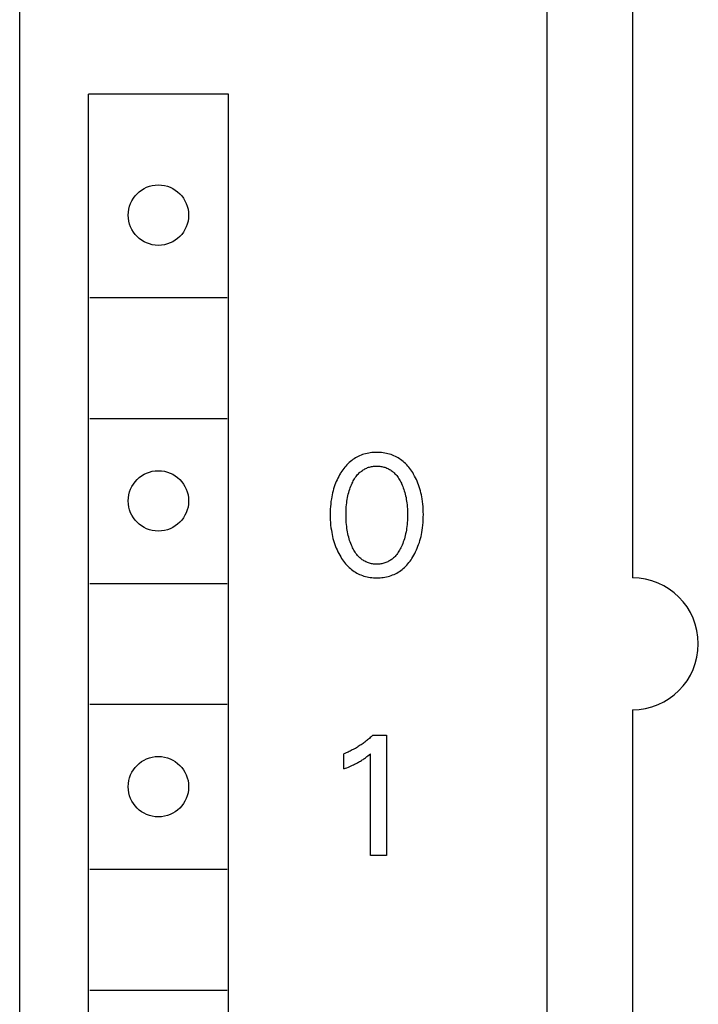
# Model space of a CAD drawing. Extents: x 0 to 594, y 0 to 420.
# Drawn here: x 237 to 249, y 261 to 279 of the extents above; entities that cross this region are included whole.
import ezdxf

# ---------------------------------------------------------------- set-up
doc = ezdxf.new("R2010")
doc.units = 0
doc.header["$LTSCALE"] = 32.67
doc.layers.add('10000_FRONT', color=7, linetype='CONTINUOUS')

msp = doc.modelspace()

# ---------------------------------------------------------------- linework, layer by layer
at = {"layer": '10000_FRONT', "color": 7, "linetype": 'CONTINUOUS'}
for p, q in [((237.08, 220.32), (237.08, 345.32)), ((246.68, 222.62), (246.68, 343.02)), ((248.23, 297.22), (248.23, 268.42)), ((238.33, 226.02), (238.33, 277.22)), ((240.88, 277.22), (238.33, 277.22)), ((240.88, 226.02), (240.88, 277.22)), ((238.355, 273.52), (240.855, 273.52)), ((238.355, 271.32), (240.855, 271.32)), ((243.432, 270.69), (243.403, 270.685)), ((243.461, 270.695), (243.432, 270.69)), ((243.49, 270.698), (243.461, 270.695)), ((243.52, 270.701), (243.49, 270.698)), ((243.549, 270.702), (243.52, 270.701)), ((243.579, 270.702), (243.549, 270.702)), ((243.608, 270.702), (243.579, 270.702)), ((243.638, 270.701), (243.608, 270.702)), ((243.667, 270.698), (243.638, 270.701)), ((243.696, 270.695), (243.667, 270.698)), ((243.726, 270.69), (243.696, 270.695)), ((243.754, 270.685), (243.726, 270.69)), ((243.078, 270.519), (243.056, 270.499)), ((243.1, 270.539), (243.078, 270.519)), ((243.122, 270.556), (243.1, 270.539)), ((243.145, 270.573), (243.122, 270.556)), ((243.168, 270.588), (243.145, 270.573)), ((243.192, 270.603), (243.168, 270.588)), ((243.216, 270.617), (243.192, 270.603)), ((243.241, 270.629), (243.216, 270.617)), ((243.266, 270.641), (243.241, 270.629)), ((243.292, 270.652), (243.266, 270.641)), ((243.318, 270.662), (243.292, 270.652)), ((243.346, 270.67), (243.318, 270.662)), ((243.374, 270.678), (243.346, 270.67)), ((243.403, 270.685), (243.374, 270.678)), ((243.783, 270.678), (243.754, 270.685)), ((243.812, 270.67), (243.783, 270.678)), ((243.84, 270.662), (243.812, 270.67)), ((243.866, 270.652), (243.84, 270.662)), ((243.892, 270.641), (243.866, 270.652)), ((243.917, 270.63), (243.892, 270.641)), ((243.942, 270.617), (243.917, 270.63)), ((243.966, 270.603), (243.942, 270.617)), ((243.99, 270.588), (243.966, 270.603)), ((244.013, 270.573), (243.99, 270.588)), ((244.036, 270.556), (244.013, 270.573)), ((244.057, 270.539), (244.036, 270.556)), ((244.08, 270.519), (244.057, 270.539)), ((244.102, 270.499), (244.08, 270.519)), ((242.925, 270.334), (242.92, 270.326)), ((242.942, 270.36), (242.925, 270.334)), ((242.959, 270.384), (242.942, 270.36)), ((242.977, 270.409), (242.959, 270.384)), ((242.995, 270.432), (242.977, 270.409)), ((243.015, 270.455), (242.995, 270.432)), ((243.035, 270.477), (243.015, 270.455)), ((243.056, 270.499), (243.035, 270.477)), ((243.26, 270.328), (243.273, 270.34)), ((243.273, 270.34), (243.287, 270.352)), ((243.287, 270.352), (243.301, 270.364)), ((243.301, 270.364), (243.316, 270.374)), ((243.316, 270.374), (243.331, 270.385)), ((243.331, 270.385), (243.347, 270.394)), ((243.347, 270.394), (243.363, 270.403)), ((243.363, 270.403), (243.379, 270.411)), ((243.379, 270.411), (243.396, 270.418)), ((243.396, 270.418), (243.413, 270.425)), ((243.413, 270.425), (243.431, 270.431)), ((243.431, 270.431), (243.449, 270.436)), ((243.449, 270.436), (243.467, 270.441)), ((243.467, 270.441), (243.485, 270.445)), ((243.485, 270.445), (243.504, 270.448)), ((243.504, 270.448), (243.522, 270.45)), ((243.522, 270.45), (243.541, 270.452)), ((243.541, 270.452), (243.56, 270.453)), ((243.56, 270.453), (243.579, 270.453)), ((243.579, 270.453), (243.597, 270.453)), ((243.597, 270.453), (243.616, 270.452)), ((243.616, 270.452), (243.635, 270.45)), ((243.635, 270.45), (243.653, 270.448)), ((243.653, 270.448), (243.672, 270.445)), ((243.672, 270.445), (243.69, 270.441)), ((243.69, 270.441), (243.708, 270.436)), ((243.708, 270.436), (243.726, 270.431)), ((243.726, 270.431), (243.744, 270.425)), ((243.744, 270.425), (243.761, 270.418)), ((243.761, 270.418), (243.778, 270.411)), ((243.778, 270.411), (243.794, 270.403)), ((243.794, 270.403), (243.81, 270.394)), ((243.81, 270.394), (243.826, 270.385)), ((243.826, 270.385), (243.841, 270.374)), ((243.841, 270.374), (243.856, 270.364)), ((243.856, 270.364), (243.87, 270.352)), ((243.87, 270.352), (243.884, 270.34)), ((243.884, 270.34), (243.897, 270.328)), ((244.123, 270.477), (244.102, 270.499)), ((244.143, 270.455), (244.123, 270.477)), ((244.162, 270.432), (244.143, 270.455)), ((244.181, 270.409), (244.162, 270.432)), ((244.198, 270.384), (244.181, 270.409)), ((244.216, 270.36), (244.198, 270.384)), ((244.232, 270.334), (244.216, 270.36)), ((244.25, 270.304), (244.232, 270.334)), ((242.842, 270.175), (242.829, 270.143)), ((242.856, 270.206), (242.842, 270.175)), ((242.87, 270.236), (242.856, 270.206)), ((242.886, 270.266), (242.87, 270.236)), ((242.902, 270.296), (242.886, 270.266)), ((242.92, 270.326), (242.902, 270.296)), ((243.131, 270.143), (243.141, 270.163)), ((243.141, 270.163), (243.152, 270.184)), ((243.152, 270.184), (243.164, 270.204)), ((243.164, 270.204), (243.176, 270.224)), ((243.176, 270.224), (243.188, 270.243)), ((243.188, 270.243), (243.202, 270.262)), ((243.202, 270.262), (243.216, 270.28)), ((243.216, 270.28), (243.231, 270.298)), ((243.231, 270.298), (243.247, 270.315)), ((243.247, 270.315), (243.26, 270.328)), ((243.897, 270.328), (243.91, 270.315)), ((243.91, 270.315), (243.926, 270.298)), ((243.926, 270.298), (243.941, 270.28)), ((243.941, 270.28), (243.955, 270.262)), ((243.955, 270.262), (243.969, 270.243)), ((243.969, 270.243), (243.981, 270.224)), ((243.981, 270.224), (243.993, 270.204)), ((243.993, 270.204), (244.005, 270.184)), ((244.005, 270.184), (244.016, 270.163)), ((244.016, 270.163), (244.026, 270.143)), ((244.268, 270.273), (244.25, 270.304)), ((244.284, 270.242), (244.268, 270.273)), ((244.3, 270.21), (244.284, 270.242)), ((244.314, 270.177), (244.3, 270.21)), ((244.328, 270.144), (244.314, 270.177)), ((242.783, 270.004), (242.774, 269.968)), ((242.793, 270.04), (242.783, 270.004)), ((242.805, 270.076), (242.793, 270.04)), ((242.817, 270.111), (242.805, 270.076)), ((242.829, 270.143), (242.817, 270.111)), ((243.06, 269.943), (243.069, 269.974)), ((243.069, 269.974), (243.077, 270.003)), ((243.077, 270.003), (243.086, 270.032)), ((243.086, 270.032), (243.096, 270.06)), ((243.096, 270.06), (243.107, 270.088)), ((243.107, 270.088), (243.119, 270.115)), ((243.119, 270.115), (243.131, 270.143)), ((244.026, 270.143), (244.029, 270.136)), ((244.029, 270.136), (244.041, 270.109)), ((244.041, 270.109), (244.052, 270.083)), ((244.052, 270.083), (244.062, 270.056)), ((244.062, 270.056), (244.072, 270.029)), ((244.072, 270.029), (244.08, 270.002)), ((244.08, 270.002), (244.088, 269.974)), ((244.088, 269.974), (244.097, 269.943)), ((244.34, 270.111), (244.328, 270.144)), ((244.352, 270.076), (244.34, 270.111)), ((244.364, 270.04), (244.352, 270.076)), ((244.374, 270.004), (244.364, 270.04)), ((244.383, 269.968), (244.374, 270.004)), ((242.745, 269.811), (242.74, 269.763)), ((242.752, 269.858), (242.745, 269.811)), ((242.758, 269.895), (242.752, 269.858)), ((242.766, 269.931), (242.758, 269.895)), ((242.774, 269.968), (242.766, 269.931)), ((243.031, 269.784), (243.036, 269.816)), ((243.036, 269.816), (243.041, 269.848)), ((243.041, 269.848), (243.046, 269.88)), ((243.046, 269.88), (243.053, 269.912)), ((243.053, 269.912), (243.06, 269.943)), ((244.097, 269.943), (244.104, 269.912)), ((244.104, 269.912), (244.111, 269.88)), ((244.111, 269.88), (244.116, 269.848)), ((244.116, 269.848), (244.121, 269.816)), ((244.121, 269.816), (244.126, 269.784)), ((244.391, 269.931), (244.383, 269.968)), ((244.399, 269.895), (244.391, 269.931)), ((244.405, 269.858), (244.399, 269.895)), ((244.412, 269.811), (244.405, 269.858)), ((244.417, 269.763), (244.412, 269.811)), ((242.731, 269.621), (242.73, 269.574)), ((242.733, 269.669), (242.731, 269.621)), ((242.736, 269.716), (242.733, 269.669)), ((242.74, 269.763), (242.736, 269.716)), ((243.019, 269.606), (243.02, 269.642)), ((243.02, 269.642), (243.022, 269.677)), ((243.022, 269.677), (243.024, 269.713)), ((243.024, 269.713), (243.027, 269.748)), ((243.027, 269.748), (243.031, 269.784)), ((244.126, 269.784), (244.13, 269.748)), ((244.13, 269.748), (244.133, 269.713)), ((244.133, 269.713), (244.135, 269.677)), ((244.135, 269.677), (244.137, 269.642)), ((244.137, 269.642), (244.138, 269.606)), ((244.422, 269.716), (244.417, 269.763)), ((244.424, 269.669), (244.422, 269.716)), ((244.426, 269.621), (244.424, 269.669)), ((244.427, 269.574), (244.426, 269.621)), ((242.73, 269.574), (242.731, 269.525)), ((242.731, 269.525), (242.732, 269.477)), ((242.732, 269.477), (242.735, 269.429)), ((243.019, 269.57), (243.019, 269.606)), ((243.019, 269.534), (243.019, 269.57)), ((243.02, 269.498), (243.019, 269.534)), ((243.022, 269.462), (243.02, 269.498)), ((243.024, 269.426), (243.022, 269.462)), ((244.135, 269.462), (244.133, 269.426)), ((244.137, 269.498), (244.135, 269.462)), ((244.138, 269.534), (244.137, 269.498)), ((244.138, 269.606), (244.138, 269.57)), ((244.138, 269.57), (244.138, 269.534)), ((244.422, 269.429), (244.425, 269.477)), ((244.425, 269.477), (244.426, 269.525)), ((244.426, 269.525), (244.427, 269.574)), ((242.735, 269.429), (242.739, 269.38)), ((242.739, 269.38), (242.745, 269.332)), ((242.745, 269.332), (242.752, 269.285)), ((242.752, 269.285), (242.758, 269.247)), ((243.027, 269.39), (243.024, 269.426)), ((243.031, 269.354), (243.027, 269.39)), ((243.035, 269.321), (243.031, 269.354)), ((243.04, 269.289), (243.035, 269.321)), ((243.046, 269.256), (243.04, 269.289)), ((243.053, 269.224), (243.046, 269.256)), ((244.111, 269.256), (244.104, 269.224)), ((244.117, 269.289), (244.111, 269.256)), ((244.122, 269.321), (244.117, 269.289)), ((244.126, 269.354), (244.122, 269.321)), ((244.13, 269.39), (244.126, 269.354)), ((244.133, 269.426), (244.13, 269.39)), ((244.399, 269.248), (244.405, 269.285)), ((244.405, 269.285), (244.412, 269.333)), ((244.412, 269.333), (244.418, 269.381)), ((244.418, 269.381), (244.422, 269.429)), ((242.758, 269.247), (242.765, 269.21)), ((242.765, 269.21), (242.773, 269.173)), ((242.773, 269.173), (242.782, 269.136)), ((242.782, 269.136), (242.792, 269.099)), ((242.792, 269.099), (242.803, 269.063)), ((243.06, 269.192), (243.053, 269.224)), ((243.068, 269.16), (243.06, 269.192)), ((243.076, 269.131), (243.068, 269.16)), ((243.085, 269.102), (243.076, 269.131)), ((243.095, 269.073), (243.085, 269.102)), ((244.072, 269.102), (244.062, 269.073)), ((244.081, 269.131), (244.072, 269.102)), ((244.089, 269.16), (244.081, 269.131)), ((244.097, 269.192), (244.089, 269.16)), ((244.104, 269.224), (244.097, 269.192)), ((244.354, 269.064), (244.365, 269.1)), ((244.365, 269.1), (244.375, 269.136)), ((244.375, 269.136), (244.384, 269.173)), ((244.384, 269.173), (244.392, 269.21)), ((244.392, 269.21), (244.399, 269.248)), ((242.803, 269.063), (242.816, 269.027)), ((242.816, 269.027), (242.828, 268.993)), ((242.828, 268.993), (242.841, 268.96)), ((242.841, 268.96), (242.855, 268.927)), ((242.855, 268.927), (242.871, 268.895)), ((243.106, 269.045), (243.095, 269.073)), ((243.117, 269.017), (243.106, 269.045)), ((243.129, 268.989), (243.117, 269.017)), ((243.14, 268.968), (243.129, 268.989)), ((243.15, 268.946), (243.14, 268.968)), ((243.162, 268.926), (243.15, 268.946)), ((243.174, 268.905), (243.162, 268.926)), ((243.187, 268.885), (243.174, 268.905)), ((243.983, 268.905), (243.97, 268.885)), ((243.995, 268.926), (243.983, 268.905)), ((244.007, 268.946), (243.995, 268.926)), ((244.017, 268.968), (244.007, 268.946)), ((244.028, 268.989), (244.017, 268.968)), ((244.04, 269.017), (244.028, 268.989)), ((244.051, 269.045), (244.04, 269.017)), ((244.062, 269.073), (244.051, 269.045)), ((244.286, 268.895), (244.302, 268.927)), ((244.302, 268.927), (244.316, 268.96)), ((244.316, 268.96), (244.329, 268.994)), ((244.329, 268.994), (244.341, 269.027)), ((244.341, 269.027), (244.354, 269.064)), ((242.871, 268.895), (242.887, 268.863)), ((242.887, 268.863), (242.904, 268.831)), ((242.904, 268.831), (242.922, 268.8)), ((242.922, 268.8), (242.938, 268.774)), ((242.938, 268.774), (242.955, 268.749)), ((242.955, 268.749), (242.973, 268.724)), ((242.973, 268.724), (242.992, 268.699)), ((243.2, 268.866), (243.187, 268.885)), ((243.214, 268.847), (243.2, 268.866)), ((243.229, 268.829), (243.214, 268.847)), ((243.245, 268.811), (243.229, 268.829)), ((243.258, 268.798), (243.245, 268.811)), ((243.272, 268.785), (243.258, 268.798)), ((243.286, 268.773), (243.272, 268.785)), ((243.3, 268.761), (243.286, 268.773)), ((243.315, 268.75), (243.3, 268.761)), ((243.33, 268.74), (243.315, 268.75)), ((243.346, 268.73), (243.33, 268.74)), ((243.362, 268.721), (243.346, 268.73)), ((243.378, 268.712), (243.362, 268.721)), ((243.795, 268.721), (243.779, 268.712)), ((243.811, 268.73), (243.795, 268.721)), ((243.827, 268.74), (243.811, 268.73)), ((243.842, 268.75), (243.827, 268.74)), ((243.857, 268.761), (243.842, 268.75)), ((243.872, 268.773), (243.857, 268.761)), ((243.885, 268.785), (243.872, 268.773)), ((243.899, 268.798), (243.885, 268.785)), ((243.912, 268.811), (243.899, 268.798)), ((243.928, 268.829), (243.912, 268.811)), ((243.943, 268.847), (243.928, 268.829)), ((243.957, 268.866), (243.943, 268.847)), ((243.97, 268.885), (243.957, 268.866)), ((244.165, 268.699), (244.184, 268.724)), ((244.184, 268.724), (244.202, 268.749)), ((244.202, 268.749), (244.219, 268.774)), ((244.219, 268.774), (244.235, 268.8)), ((244.235, 268.8), (244.253, 268.831)), ((244.253, 268.831), (244.27, 268.863)), ((244.27, 268.863), (244.286, 268.895)), ((242.992, 268.699), (243.011, 268.676)), ((243.011, 268.676), (243.032, 268.653)), ((243.032, 268.653), (243.053, 268.631)), ((243.053, 268.631), (243.075, 268.609)), ((243.075, 268.609), (243.098, 268.589)), ((243.098, 268.589), (243.119, 268.571)), ((243.119, 268.571), (243.142, 268.554)), ((243.142, 268.554), (243.165, 268.538)), ((243.165, 268.538), (243.189, 268.523)), ((243.395, 268.705), (243.378, 268.712)), ((243.412, 268.698), (243.395, 268.705)), ((243.43, 268.692), (243.412, 268.698)), ((243.448, 268.686), (243.43, 268.692)), ((243.466, 268.682), (243.448, 268.686)), ((243.485, 268.678), (243.466, 268.682)), ((243.503, 268.675), (243.485, 268.678)), ((243.522, 268.672), (243.503, 268.675)), ((243.541, 268.671), (243.522, 268.672)), ((243.56, 268.67), (243.541, 268.671)), ((243.579, 268.669), (243.56, 268.67)), ((243.597, 268.67), (243.579, 268.669)), ((243.616, 268.671), (243.597, 268.67)), ((243.635, 268.672), (243.616, 268.671)), ((243.654, 268.675), (243.635, 268.672)), ((243.672, 268.678), (243.654, 268.675)), ((243.691, 268.682), (243.672, 268.678)), ((243.709, 268.686), (243.691, 268.682)), ((243.727, 268.692), (243.709, 268.686)), ((243.745, 268.698), (243.727, 268.692)), ((243.762, 268.705), (243.745, 268.698)), ((243.779, 268.712), (243.762, 268.705)), ((243.969, 268.523), (243.993, 268.538)), ((243.993, 268.538), (244.016, 268.554)), ((244.016, 268.554), (244.038, 268.571)), ((244.038, 268.571), (244.06, 268.589)), ((244.06, 268.589), (244.083, 268.609)), ((244.083, 268.609), (244.105, 268.631)), ((244.105, 268.631), (244.126, 268.653)), ((244.126, 268.653), (244.146, 268.676)), ((244.146, 268.676), (244.165, 268.699)), ((243.189, 268.523), (243.214, 268.508)), ((243.214, 268.508), (243.239, 268.495)), ((243.239, 268.495), (243.264, 268.483)), ((243.264, 268.483), (243.29, 268.472)), ((243.29, 268.472), (243.316, 268.462)), ((243.316, 268.462), (243.344, 268.453)), ((243.344, 268.453), (243.373, 268.445)), ((243.373, 268.445), (243.402, 268.438)), ((243.402, 268.438), (243.431, 268.432)), ((243.431, 268.432), (243.46, 268.428)), ((243.46, 268.428), (243.49, 268.424)), ((243.49, 268.424), (243.519, 268.422)), ((243.519, 268.422), (243.549, 268.42)), ((243.549, 268.42), (243.579, 268.42)), ((243.579, 268.42), (243.608, 268.42)), ((243.608, 268.42), (243.638, 268.422)), ((243.638, 268.422), (243.668, 268.424)), ((243.668, 268.424), (243.697, 268.428)), ((243.697, 268.428), (243.727, 268.432)), ((243.727, 268.432), (243.756, 268.438)), ((243.756, 268.438), (243.785, 268.445)), ((243.785, 268.445), (243.813, 268.453)), ((243.813, 268.453), (243.841, 268.462)), ((243.841, 268.462), (243.868, 268.472)), ((243.868, 268.472), (243.894, 268.483)), ((243.894, 268.483), (243.919, 268.495)), ((243.919, 268.495), (243.944, 268.508)), ((243.944, 268.508), (243.969, 268.523)), ((238.355, 268.32), (240.855, 268.32)), ((238.355, 266.12), (240.855, 266.12)), ((248.23, 266.02), (248.23, 242.42)), ((243.445, 265.5), (243.429, 265.486)), ((243.461, 265.514), (243.445, 265.5)), ((243.477, 265.528), (243.461, 265.514)), ((243.492, 265.543), (243.477, 265.528)), ((243.507, 265.557), (243.492, 265.543)), ((243.507, 265.557), (243.757, 265.557)), ((243.757, 265.557), (243.757, 263.37)), ((243.189, 265.318), (243.171, 265.308)), ((243.207, 265.328), (243.189, 265.318)), ((243.225, 265.339), (243.207, 265.328)), ((243.243, 265.35), (243.225, 265.339)), ((243.26, 265.361), (243.243, 265.35)), ((243.278, 265.373), (243.26, 265.361)), ((243.295, 265.384), (243.278, 265.373)), ((243.312, 265.396), (243.295, 265.384)), ((243.329, 265.408), (243.312, 265.396)), ((243.346, 265.42), (243.329, 265.408)), ((243.363, 265.433), (243.346, 265.42)), ((243.38, 265.446), (243.363, 265.433)), ((243.396, 265.459), (243.38, 265.446)), ((243.413, 265.473), (243.396, 265.459)), ((243.429, 265.486), (243.413, 265.473)), ((243, 265.227), (242.98, 265.219)), ((242.98, 264.944), (242.98, 265.219)), ((243.019, 265.235), (243, 265.227)), ((243.039, 265.243), (243.019, 265.235)), ((243.058, 265.251), (243.039, 265.243)), ((243.077, 265.26), (243.058, 265.251)), ((243.096, 265.269), (243.077, 265.26)), ((243.115, 265.278), (243.096, 265.269)), ((243.133, 265.288), (243.115, 265.278)), ((243.152, 265.298), (243.133, 265.288)), ((243.171, 265.308), (243.152, 265.298)), ((243.343, 265.127), (243.357, 265.136)), ((243.357, 265.136), (243.371, 265.146)), ((243.371, 265.146), (243.385, 265.157)), ((243.385, 265.157), (243.4, 265.168)), ((243.4, 265.168), (243.415, 265.179)), ((243.415, 265.179), (243.439, 265.198)), ((243.439, 265.198), (243.462, 265.217)), ((243.462, 263.37), (243.462, 265.217)), ((242.98, 264.944), (243.008, 264.955)), ((243.008, 264.955), (243.035, 264.966)), ((243.035, 264.966), (243.062, 264.978)), ((243.062, 264.978), (243.089, 264.989)), ((243.089, 264.989), (243.115, 265.001)), ((243.115, 265.001), (243.135, 265.01)), ((243.135, 265.01), (243.155, 265.019)), ((243.155, 265.019), (243.174, 265.029)), ((243.174, 265.029), (243.194, 265.039)), ((243.194, 265.039), (243.213, 265.049)), ((243.213, 265.049), (243.232, 265.059)), ((243.232, 265.059), (243.248, 265.068)), ((243.248, 265.068), (243.265, 265.077)), ((243.265, 265.077), (243.281, 265.087)), ((243.281, 265.087), (243.298, 265.097)), ((243.298, 265.097), (243.314, 265.107)), ((243.314, 265.107), (243.33, 265.117)), ((243.33, 265.117), (243.343, 265.127)), ((243.757, 263.37), (243.462, 263.37)), ((238.355, 263.12), (240.855, 263.12)), ((238.355, 260.92), (240.855, 260.92))]:
    msp.add_line(p, q, dxfattribs=at)
for centre in [(239.605, 275.02), (239.605, 269.82), (239.605, 264.62)]:
    msp.add_circle(centre, 0.55, dxfattribs=at)
msp.add_arc((248.23, 267.22), 1.2, 270, 90, dxfattribs=at)

doc.saveas('drawing.dxf')
